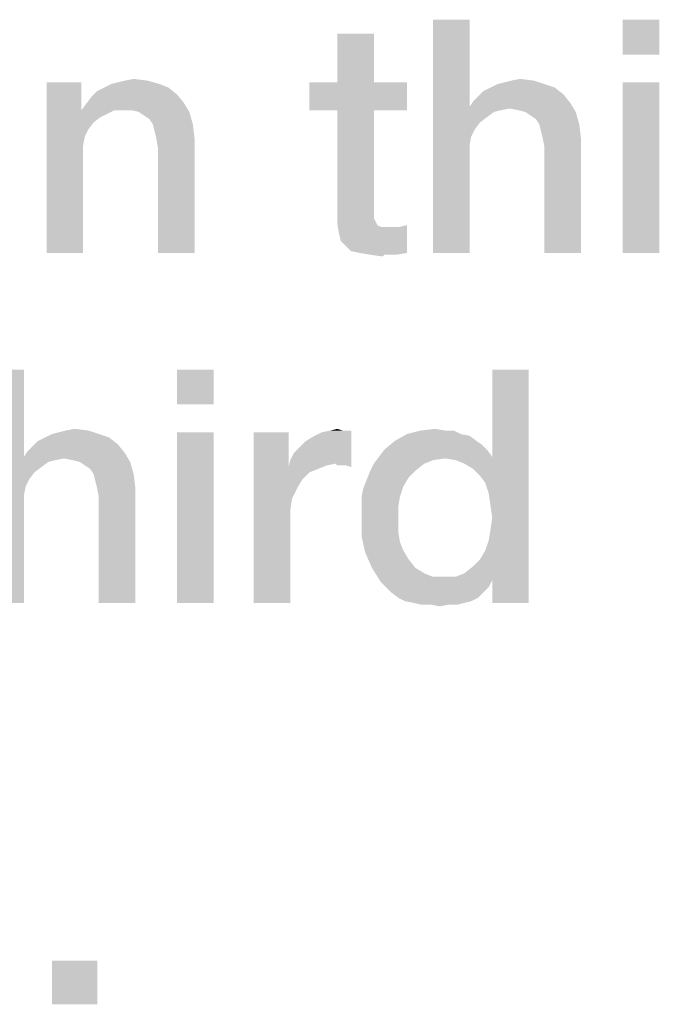
# Model space of a CAD drawing. Units: millimetres. Extents: x 0 to 420, y 0 to 297.
# Drawn here: x 45 to 49, y 15 to 23 of the extents above; entities that cross this region are included whole.
import ezdxf

# ---------------------------------------------------------------- set-up
doc = ezdxf.new("R2010")
doc.units = ezdxf.units.MM
doc.header["$LTSCALE"] = 23.1
doc.layers.get('0').update_dxf_attribs({"linetype": 'CONTINUOUS'})

msp = doc.modelspace()

# ---------------------------------------------------------------- linework, layer by layer
at = {"color": 2, "linetype": 'CONTINUOUS'}
for points in [[(47.806, 22.55), (47.806, 21.9157), (47.5396, 20.85)], [(47.806, 22.55), (47.5396, 20.85), (47.5396, 22.55)], [(49.1888, 22.55), (48.9224, 22.2963), (48.9224, 22.55)], [(48.9224, 22.2963), (49.1888, 22.55), (49.1888, 22.2963)], [(47.1082, 22.4485), (46.8418, 22.0933), (46.8418, 22.4485)], [(46.8418, 22.0933), (47.1082, 22.4485), (47.1082, 22.0933)], [(45.1925, 22.0806), (45.2433, 22.0933), (45.459, 22.106)], [(45.1925, 22.0806), (45.459, 22.106), (45.5478, 22.0806)], [(45.459, 22.106), (45.2433, 22.0933), (45.294, 22.106)], [(45.294, 22.106), (45.3575, 22.1187), (45.459, 22.106)], [(48.009, 22.0806), (48.0597, 22.0933), (48.2754, 22.106)], [(48.009, 22.0806), (48.2754, 22.106), (48.3515, 22.0806)], [(48.2754, 22.106), (48.0597, 22.0933), (48.1104, 22.106)], [(48.1104, 22.106), (48.1739, 22.1187), (48.2754, 22.106)], [(44.9769, 22.0933), (44.9769, 21.9157), (44.7231, 20.85)], [(44.9769, 22.0933), (44.7231, 20.85), (44.7231, 22.0933)], [(45.6746, 22.0045), (45.053, 21.9918), (45.091, 22.0299)], [(45.6112, 22.0552), (45.091, 22.0299), (45.1418, 22.0552)], [(45.091, 22.0299), (45.6112, 22.0552), (45.6746, 22.0045)], [(45.5478, 22.0806), (45.1418, 22.0552), (45.1925, 22.0806)], [(45.1418, 22.0552), (45.5478, 22.0806), (45.6112, 22.0552)], [(47.1082, 22.0933), (47.3493, 22.0933), (46.6388, 21.8903)], [(46.8418, 22.0933), (47.1082, 22.0933), (46.6388, 21.8903)], [(46.8418, 22.0933), (46.6388, 21.8903), (46.6388, 22.0933)], [(46.8418, 21.8903), (46.6388, 21.8903), (47.3493, 22.0933)], [(47.1082, 21.8903), (46.8418, 21.8903), (47.3493, 22.0933)], [(47.1082, 21.8903), (47.3493, 22.0933), (47.3493, 21.8903)], [(48.491, 22.0045), (47.8694, 21.9918), (47.9075, 22.0299)], [(48.4276, 22.0552), (47.9075, 22.0299), (47.9582, 22.0552)], [(47.9075, 22.0299), (48.4276, 22.0552), (48.491, 22.0045)], [(48.3515, 22.0806), (47.9582, 22.0552), (48.009, 22.0806)], [(47.9582, 22.0552), (48.3515, 22.0806), (48.4276, 22.0552)], [(49.1888, 22.0933), (48.9224, 20.85), (48.9224, 22.0933)], [(48.9224, 20.85), (49.1888, 22.0933), (49.1888, 20.85)], [(45.0149, 21.9411), (45.053, 21.9918), (45.6746, 22.0045)], [(45.0149, 21.9411), (45.6746, 22.0045), (45.7254, 21.9411)], [(47.8313, 21.9537), (47.8694, 21.9918), (48.491, 22.0045)], [(47.8313, 21.9537), (48.491, 22.0045), (48.5418, 21.9411)], [(44.9769, 21.9157), (44.9769, 21.8903), (44.7231, 20.85)], [(44.9769, 21.8903), (45.0022, 21.7), (44.7231, 20.85)], [(45.7254, 21.9411), (44.9769, 21.8903), (45.0149, 21.9411)], [(45.2179, 21.8903), (44.9769, 21.8903), (45.7254, 21.9411)], [(44.9769, 21.8903), (45.2179, 21.8903), (45.1672, 21.8649)], [(44.9769, 21.8903), (45.1672, 21.8649), (45.1164, 21.8396)], [(44.9769, 21.8903), (45.1164, 21.8396), (45.0657, 21.8015)], [(44.9769, 21.8903), (45.0657, 21.8015), (45.0276, 21.7508)], [(44.9769, 21.8903), (45.0276, 21.7508), (45.0022, 21.7)], [(45.2813, 21.8903), (45.2179, 21.8903), (45.7254, 21.9411)], [(45.3448, 21.8903), (45.2813, 21.8903), (45.7254, 21.9411)], [(45.3955, 21.8776), (45.3448, 21.8903), (45.7254, 21.9411)], [(45.3955, 21.8776), (45.7254, 21.9411), (45.7634, 21.8776)], [(47.1082, 21.8903), (47.1082, 21.2052), (46.8418, 21.1418)], [(47.1082, 21.8903), (46.8418, 21.1418), (46.8418, 21.8903)], [(47.806, 21.9157), (47.8187, 21.7), (47.5396, 20.85)], [(48.5418, 21.9411), (47.806, 21.9157), (47.8313, 21.9537)], [(48.0978, 21.903), (47.806, 21.9157), (48.5418, 21.9411)], [(47.806, 21.9157), (48.0978, 21.903), (48.0343, 21.8903)], [(47.806, 21.9157), (48.0343, 21.8903), (47.9836, 21.8776)], [(47.806, 21.9157), (47.9836, 21.8776), (47.8821, 21.8015)], [(47.806, 21.9157), (47.8821, 21.8015), (47.844, 21.7508)], [(47.806, 21.9157), (47.844, 21.7508), (47.8187, 21.7)], [(48.1612, 21.8903), (48.0978, 21.903), (48.5418, 21.9411)], [(48.2119, 21.8776), (48.1612, 21.8903), (48.5418, 21.9411)], [(48.2119, 21.8776), (48.5418, 21.9411), (48.5799, 21.8776)], [(45.7634, 21.8776), (45.4336, 21.8522), (45.3955, 21.8776)], [(45.4716, 21.8269), (45.4336, 21.8522), (45.7634, 21.8776)], [(45.497, 21.7888), (45.4716, 21.8269), (45.7634, 21.8776)], [(45.497, 21.7888), (45.7634, 21.8776), (45.7888, 21.7888)], [(47.9836, 21.8776), (47.9328, 21.8396), (47.8821, 21.8015)], [(48.5799, 21.8776), (48.25, 21.8522), (48.2119, 21.8776)], [(48.2881, 21.8269), (48.25, 21.8522), (48.5799, 21.8776)], [(48.3134, 21.7888), (48.2881, 21.8269), (48.5799, 21.8776)], [(48.3134, 21.7888), (48.5799, 21.8776), (48.6052, 21.7888)], [(45.7888, 21.7888), (45.5097, 21.7381), (45.497, 21.7888)], [(45.5224, 21.6873), (45.5097, 21.7381), (45.7888, 21.7888)], [(45.5224, 21.6873), (45.7888, 21.7888), (45.8015, 21.6873)], [(48.6052, 21.7888), (48.3261, 21.7381), (48.3134, 21.7888)], [(48.3388, 21.6873), (48.3261, 21.7381), (48.6052, 21.7888)], [(48.3388, 21.6873), (48.6052, 21.7888), (48.6179, 21.6873)], [(45.0022, 21.7), (44.9896, 21.6366), (44.7231, 20.85)], [(45.8015, 21.6873), (45.5351, 21.6112), (45.5224, 21.6873)], [(45.5351, 20.85), (45.5351, 21.6112), (45.8015, 21.6873)], [(45.5351, 20.85), (45.8015, 21.6873), (45.8015, 20.85)], [(47.8187, 21.7), (47.806, 21.6366), (47.5396, 20.85)], [(48.6179, 21.6873), (48.3515, 21.6239), (48.3388, 21.6873)], [(48.3515, 20.85), (48.3515, 21.6239), (48.6179, 21.6873)], [(48.3515, 20.85), (48.6179, 21.6873), (48.6179, 20.85)], [(44.9896, 21.6366), (44.9896, 21.5731), (44.7231, 20.85)], [(47.806, 21.6366), (47.806, 21.5731), (47.5396, 20.85)], [(44.7231, 20.85), (44.9896, 21.5731), (44.9896, 20.85)], [(47.5396, 20.85), (47.806, 21.5731), (47.806, 20.85)], [(47.1082, 21.2052), (47.1082, 21.1672), (46.8418, 21.1418)], [(46.8418, 21.1418), (47.1082, 21.1672), (47.1082, 21.1291)], [(47.1082, 21.1291), (46.8418, 21.0657), (46.8418, 21.1418)], [(47.1082, 21.1291), (47.1082, 21.1037), (46.8418, 21.0657)], [(47.1082, 21.1037), (47.1209, 21.0784), (46.8418, 21.0657)], [(46.8418, 21.0657), (47.1209, 21.0784), (47.1336, 21.053)], [(47.1336, 21.053), (46.8545, 20.9896), (46.8418, 21.0657)], [(47.1336, 21.053), (47.159, 21.0403), (46.8545, 20.9896)], [(47.2351, 21.0403), (47.2985, 21.0403), (46.8545, 20.9896)], [(47.197, 21.0403), (47.2351, 21.0403), (46.8545, 20.9896)], [(47.159, 21.0403), (47.197, 21.0403), (46.8545, 20.9896)], [(46.8672, 20.9388), (46.8545, 20.9896), (47.2985, 21.0403)], [(46.9052, 20.9008), (46.8672, 20.9388), (47.2985, 21.0403)], [(46.9052, 20.9008), (47.2985, 21.0403), (47.3493, 21.053)], [(46.9433, 20.8627), (46.9052, 20.9008), (47.3493, 21.053)], [(47.0067, 20.85), (46.9433, 20.8627), (47.3493, 21.053)], [(47.0067, 20.85), (47.3493, 21.053), (47.3493, 20.85)], [(47.3493, 20.85), (47.0828, 20.8373), (47.0067, 20.85)], [(47.1843, 20.8373), (47.0828, 20.8373), (47.3493, 20.85)], [(47.1843, 20.8373), (47.1716, 20.8246), (47.0828, 20.8373)], [(47.2224, 20.8373), (47.1843, 20.8373), (47.3493, 20.85)], [(47.2224, 20.8373), (47.3493, 20.85), (47.2731, 20.8373)], [(44.5582, 20), (44.5582, 19.3657), (44.2918, 18.3)], [(44.5582, 20), (44.2918, 18.3), (44.2918, 20)], [(45.941, 20), (45.6746, 19.7463), (45.6746, 20)], [(45.6746, 19.7463), (45.941, 20), (45.941, 19.7463)], [(47.9201, 19.1754), (47.9709, 19.3657), (48.2373, 20)], [(47.9455, 19.0993), (47.9201, 19.1754), (48.2373, 20)], [(47.9582, 19.0105), (47.9455, 19.0993), (48.2373, 20)], [(47.9455, 18.7567), (47.9582, 18.8328), (48.2373, 20)], [(47.9709, 18.4649), (47.9455, 18.7567), (48.2373, 20)], [(47.9709, 18.9217), (47.9582, 19.0105), (48.2373, 20)], [(47.9582, 18.8328), (47.9709, 18.9217), (48.2373, 20)], [(48.2373, 20), (47.9709, 19.3657), (47.9709, 20)], [(47.9709, 18.3), (47.9709, 18.4649), (48.2373, 20)], [(47.9709, 18.3), (48.2373, 20), (48.2373, 18.3)], [(45.1037, 19.5306), (44.7104, 19.5052), (44.7612, 19.5306)], [(44.7104, 19.5052), (45.1037, 19.5306), (45.1799, 19.5052)], [(44.7612, 19.5306), (44.8119, 19.5433), (45.0276, 19.556)], [(44.7612, 19.5306), (45.0276, 19.556), (45.1037, 19.5306)], [(45.0276, 19.556), (44.8119, 19.5433), (44.8627, 19.556)], [(44.8627, 19.556), (44.9261, 19.5687), (45.0276, 19.556)], [(45.941, 19.5433), (45.6746, 18.3), (45.6746, 19.5433)], [(45.6746, 18.3), (45.941, 19.5433), (45.941, 18.3)], [(46.4866, 19.5433), (46.4866, 19.2896), (46.2328, 18.3)], [(46.4866, 19.5433), (46.2328, 18.3), (46.2328, 19.5433)], [(46.4993, 19.3403), (46.5246, 19.3911), (46.9433, 19.556)], [(46.8291, 19.3149), (46.4993, 19.3403), (46.9433, 19.556)], [(46.5246, 19.3911), (46.5627, 19.4291), (46.9433, 19.556)], [(46.5627, 19.4291), (46.6134, 19.4799), (46.9433, 19.556)], [(46.6134, 19.4799), (46.6769, 19.5179), (46.9433, 19.556)], [(46.6769, 19.5179), (46.7276, 19.5433), (46.9433, 19.556)], [(46.8799, 19.556), (46.9433, 19.556), (46.7276, 19.5433)], [(46.8799, 19.556), (46.7276, 19.5433), (46.791, 19.556)], [(46.791, 19.556), (46.8418, 19.5687), (46.8799, 19.556)], [(46.8418, 19.3022), (46.8291, 19.3149), (46.9433, 19.556)], [(46.8672, 19.3022), (46.8418, 19.3022), (46.9433, 19.556)], [(46.9052, 19.3022), (46.8672, 19.3022), (46.9433, 19.556)], [(46.9052, 19.3022), (46.9433, 19.556), (46.9433, 19.2896)], [(47.7425, 19.5306), (47.806, 19.5179), (47.2604, 19.4799)], [(47.7425, 19.5306), (47.2604, 19.4799), (47.3493, 19.5306)], [(47.2604, 19.4799), (47.806, 19.5179), (47.8567, 19.4799)], [(47.6284, 19.556), (47.6918, 19.556), (47.3493, 19.5306)], [(47.6284, 19.556), (47.3493, 19.5306), (47.4507, 19.556)], [(47.3493, 19.5306), (47.6918, 19.556), (47.7425, 19.5306)], [(47.4507, 19.556), (47.5522, 19.5687), (47.6284, 19.556)], [(44.5836, 19.4037), (44.6216, 19.4418), (45.2433, 19.4545)], [(44.5836, 19.4037), (45.2433, 19.4545), (45.294, 19.3911)], [(45.2433, 19.4545), (44.6216, 19.4418), (44.6597, 19.4799)], [(45.1799, 19.5052), (44.6597, 19.4799), (44.7104, 19.5052)], [(44.6597, 19.4799), (45.1799, 19.5052), (45.2433, 19.4545)], [(47.8567, 19.4799), (47.8948, 19.4545), (47.1843, 19.4164)], [(47.8567, 19.4799), (47.1843, 19.4164), (47.2604, 19.4799)], [(47.1843, 19.4164), (47.8948, 19.4545), (47.9328, 19.4164)], [(45.294, 19.3911), (44.5582, 19.3657), (44.5836, 19.4037)], [(44.85, 19.353), (44.5582, 19.3657), (45.294, 19.3911)], [(44.9134, 19.3403), (44.85, 19.353), (45.294, 19.3911)], [(44.9642, 19.3276), (44.9134, 19.3403), (45.294, 19.3911)], [(44.9642, 19.3276), (45.294, 19.3911), (45.3321, 19.3276)], [(47.9328, 19.4164), (47.1463, 19.3657), (47.1843, 19.4164)], [(47.1463, 19.3657), (47.9328, 19.4164), (47.9709, 19.3657)], [(44.5582, 19.3657), (44.5709, 19.15), (44.2918, 18.3)], [(44.5582, 19.3657), (44.85, 19.353), (44.7866, 19.3403)], [(44.5582, 19.3657), (44.7866, 19.3403), (44.7358, 19.3276)], [(44.5582, 19.3657), (44.7358, 19.3276), (44.6343, 19.2515)], [(44.5582, 19.3657), (44.6343, 19.2515), (44.5963, 19.2008)], [(44.5582, 19.3657), (44.5963, 19.2008), (44.5709, 19.15)], [(44.7358, 19.3276), (44.6851, 19.2896), (44.6343, 19.2515)], [(45.3321, 19.3276), (45.0022, 19.3022), (44.9642, 19.3276)], [(45.0403, 19.2769), (45.0022, 19.3022), (45.3321, 19.3276)], [(45.0657, 19.2388), (45.0403, 19.2769), (45.3321, 19.3276)], [(45.0657, 19.2388), (45.3321, 19.3276), (45.3575, 19.2388)], [(46.8291, 19.3149), (46.4866, 19.2896), (46.4993, 19.3403)], [(46.8291, 19.3149), (46.7657, 19.3022), (46.4866, 19.2896)], [(46.4866, 19.2896), (46.7657, 19.3022), (46.7022, 19.2769)], [(47.4761, 19.3149), (47.0828, 19.2642), (47.1082, 19.3149)], [(47.0828, 19.2642), (47.4761, 19.3149), (47.4127, 19.2642)], [(47.6284, 19.353), (47.1082, 19.3149), (47.1463, 19.3657)], [(47.6284, 19.353), (47.5396, 19.3403), (47.1082, 19.3149)], [(47.1082, 19.3149), (47.5396, 19.3403), (47.4761, 19.3149)], [(47.1463, 19.3657), (47.9709, 19.3657), (47.6284, 19.353)], [(47.7045, 19.3403), (47.6284, 19.353), (47.9709, 19.3657)], [(47.7679, 19.3149), (47.7045, 19.3403), (47.9709, 19.3657)], [(47.8313, 19.2769), (47.7679, 19.3149), (47.9709, 19.3657)], [(47.8821, 19.2261), (47.8313, 19.2769), (47.9709, 19.3657)], [(47.9201, 19.1754), (47.8821, 19.2261), (47.9709, 19.3657)], [(45.3575, 19.2388), (45.0784, 19.1881), (45.0657, 19.2388)], [(45.091, 19.1373), (45.0784, 19.1881), (45.3575, 19.2388)], [(45.091, 19.1373), (45.3575, 19.2388), (45.3701, 19.1373)], [(46.4866, 19.2896), (46.5119, 19.0612), (46.2328, 18.3)], [(46.4866, 19.2896), (46.7022, 19.2769), (46.6388, 19.2515)], [(46.4866, 19.2896), (46.6388, 19.2515), (46.5881, 19.2008)], [(46.4866, 19.2896), (46.5881, 19.2008), (46.55, 19.1373)], [(46.4866, 19.2896), (46.55, 19.1373), (46.5119, 19.0612)], [(47.4127, 19.2642), (47.3619, 19.2134), (47.0575, 19.2008)], [(47.4127, 19.2642), (47.0575, 19.2008), (47.0828, 19.2642)], [(47.3239, 19.15), (47.0321, 19.1373), (47.0575, 19.2008)], [(47.0575, 19.2008), (47.3619, 19.2134), (47.3239, 19.15)], [(44.5709, 19.15), (44.5582, 19.0866), (44.2918, 18.3)], [(44.5582, 19.0866), (44.5582, 19.0231), (44.2918, 18.3)], [(45.3701, 19.1373), (45.1037, 19.0739), (45.091, 19.1373)], [(45.1037, 18.3), (45.1037, 19.0739), (45.3701, 19.1373)], [(45.1037, 18.3), (45.3701, 19.1373), (45.3701, 18.3)], [(47.0194, 19.0739), (47.0321, 19.1373), (47.3239, 19.15)], [(47.0194, 19.0739), (47.3239, 19.15), (47.2985, 19.0739)], [(44.2918, 18.3), (44.5582, 19.0231), (44.5582, 18.3)], [(46.5119, 19.0612), (46.4993, 18.9724), (46.2328, 18.3)], [(47.2985, 19.0739), (47.0194, 18.9978), (47.0194, 19.0739)], [(47.0194, 18.9978), (47.2985, 19.0739), (47.2858, 18.9978)], [(46.4993, 18.9724), (46.4993, 18.8836), (46.2328, 18.3)], [(47.2858, 18.9978), (47.0194, 18.9217), (47.0194, 18.9978)], [(47.0194, 18.9217), (47.2858, 18.9978), (47.2858, 18.8963)], [(46.2328, 18.3), (46.4993, 18.8836), (46.4993, 18.3)], [(47.2858, 18.8963), (47.0194, 18.7821), (47.0194, 18.9217)], [(47.2858, 18.8963), (47.2858, 18.8202), (47.0194, 18.7821)], [(47.0194, 18.7821), (47.2858, 18.8202), (47.2985, 18.744)], [(47.2985, 18.744), (47.0448, 18.6679), (47.0194, 18.7821)], [(47.2985, 18.744), (47.3239, 18.6806), (47.0448, 18.6679)], [(47.9709, 18.4649), (47.9201, 18.6806), (47.9455, 18.7567)], [(47.0448, 18.6679), (47.3239, 18.6806), (47.3619, 18.6172)], [(47.3619, 18.6172), (47.0955, 18.5537), (47.0448, 18.6679)], [(47.9709, 18.4649), (47.8821, 18.6172), (47.9201, 18.6806)], [(47.0955, 18.5537), (47.3619, 18.6172), (47.4127, 18.5537)], [(47.9709, 18.4649), (47.8313, 18.5664), (47.8821, 18.6172)], [(47.4127, 18.5537), (47.159, 18.4522), (47.0955, 18.5537)], [(47.4127, 18.5537), (47.4761, 18.5157), (47.159, 18.4522)], [(47.4761, 18.5157), (47.5396, 18.4903), (47.159, 18.4522)], [(47.9709, 18.4649), (47.7045, 18.4903), (47.7679, 18.5157)], [(47.9709, 18.4649), (47.7679, 18.5157), (47.8313, 18.5664)], [(47.7045, 18.4903), (47.9709, 18.4649), (47.159, 18.4522)], [(47.6284, 18.4903), (47.7045, 18.4903), (47.159, 18.4522)], [(47.5396, 18.4903), (47.6284, 18.4903), (47.159, 18.4522)], [(47.197, 18.4142), (47.159, 18.4522), (47.9709, 18.4649)], [(47.197, 18.4142), (47.9709, 18.4649), (47.9455, 18.4142)], [(47.9455, 18.4142), (47.2351, 18.3761), (47.197, 18.4142)], [(47.2351, 18.3761), (47.9455, 18.4142), (47.9075, 18.3761)], [(47.9075, 18.3761), (47.2858, 18.3381), (47.2351, 18.3761)], [(47.2858, 18.3381), (47.9075, 18.3761), (47.8694, 18.3381)], [(47.8694, 18.3381), (47.3366, 18.3127), (47.2858, 18.3381)], [(47.3366, 18.3127), (47.8694, 18.3381), (47.8187, 18.3127)], [(47.8187, 18.3127), (47.4, 18.3), (47.3366, 18.3127)], [(47.4, 18.3), (47.8187, 18.3127), (47.7679, 18.3)], [(47.7679, 18.3), (47.4507, 18.2873), (47.4, 18.3)], [(47.5269, 18.2873), (47.4507, 18.2873), (47.7679, 18.3)], [(47.6537, 18.2873), (47.5269, 18.2873), (47.7679, 18.3)], [(47.6537, 18.2873), (47.7679, 18.3), (47.7172, 18.2873)], [(47.6537, 18.2873), (47.5903, 18.2746), (47.5269, 18.2873)], [(45.0922, 15.6922), (44.7623, 15.375), (44.7623, 15.6922)], [(44.7623, 15.375), (45.0922, 15.6922), (45.0922, 15.375)]]:
    msp.add_solid(points, dxfattribs=at)

doc.saveas('drawing.dxf')
